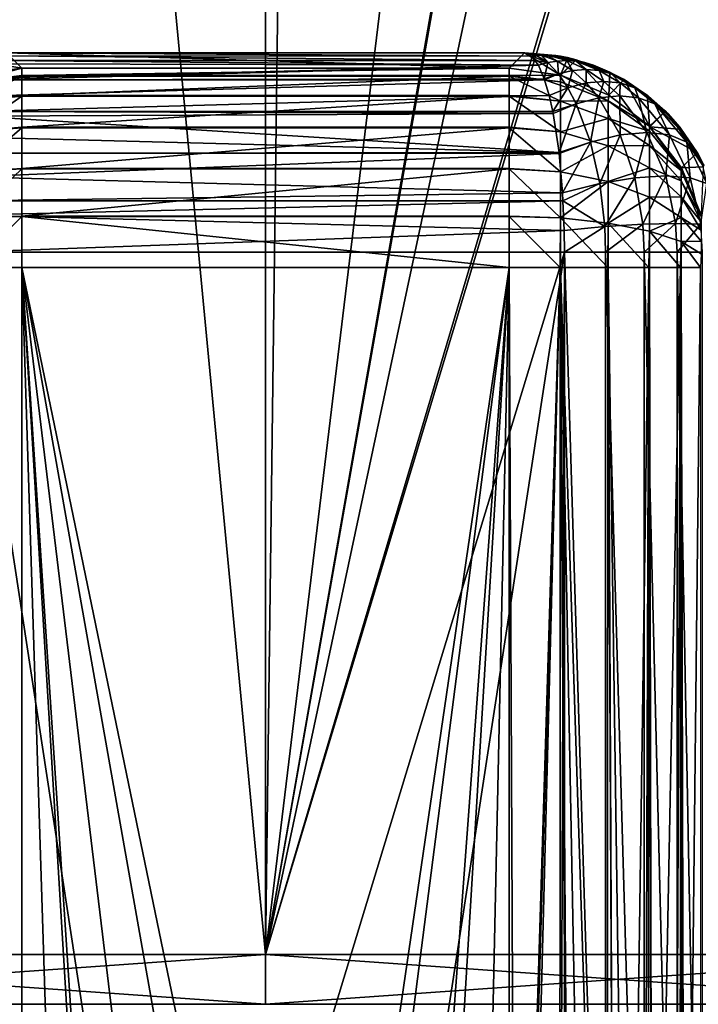
# Model space of a CAD drawing. Extents: x -29 to 234, y -54 to 167.
# Drawn here: x -2 to 4, y 0 to 10 of the extents above; entities that cross this region are included whole.
import ezdxf

# ---------------------------------------------------------------- set-up
doc = ezdxf.new("R2010")
doc.units = 0
doc.header["$MEASUREMENT"] = 0
doc.layers.get('0').update_dxf_attribs({"linetype": 'CONTINUOUS'})

msp = doc.modelspace()

# ---------------------------------------------------------------- linework, layer by layer
for points in [[(0, 30.1522, 29), (-2.8292, 30.1522, 28.8617), (-7.5058, 0.5, 28.0118)], [(-7.5058, 0.5, 28.0118), (0, 0.5, 29), (0, 30.1522, 29)], [(-7.5058, 0.5, -28.0118), (-2.8292, 30.1522, -28.8617), (0, 0.5, -29)], [(0, 0.5, -29), (-2.8292, 30.1522, -28.8617), (0.0008, 30.1522, -28.9812)], [(0, 0.5, -29), (0.3827, 30.1522, -28.9974), (3.5908, 30.1522, -28.7768)], [(0, 30.1522, 29), (0, 0.5, 29), (4.9251, 28.5772, 28.5782)], [(3.5908, 30.1522, -28.7768), (4.9653, 28.6083, -28.5532), (0, 0.5, -29)], [(0, 0.5, -29), (0.0008, 30.1522, -28.9812), (0.3827, 30.1522, -28.9974)], [(0, 0.5, -29), (4.9653, 28.6083, -28.5532), (5.7423, 27.4818, -28.4263)], [(0, 0.5, 29), (4.9475, 28.5433, 28.5749), (4.9251, 28.5772, 28.5782)], [(0, 0.5, 29), (7.4325, 25.5238, 28.0314), (4.9475, 28.5433, 28.5749)], [(0, 0.5, -29), (5.7423, 27.4818, -28.4263), (7.5058, 0.5, -28.0118)], [(0, 0.5, 29), (7.5045, 25.4574, 28.0079), (7.4325, 25.5238, 28.0314)], [(7.5058, 0.5, 28.0118), (7.5045, 25.4574, 28.0079), (0, 0.5, 29)], [(-2.6003, 9.55, -41.5), (-2.4454, 9.3951, -50.3749), (-3.0283, 9.4936, -41.5032)], [(-3.0283, 9.4936, -41.5032), (-2.4454, 9.3951, -50.3749), (-2.9604, 9.3271, -50.3827)], [(2.7031, 9.4747, -40.9843), (-2.6666, 9.5221, -41.1669), (-2.7032, 9.4752, -40.9841)], [(2.672, 9.5173, -41.1398), (-2.6, 9.55, -41.5), (-2.6666, 9.5221, -41.1669)], [(2.672, 9.5173, -41.1398), (-2.6666, 9.5221, -41.1669), (2.7031, 9.4747, -40.9843)], [(2.4454, 9.3951, -50.3749), (-2.4454, 9.3951, -50.3749), (-2.6003, 9.55, -41.5)], [(-2.6003, 9.55, -41.5), (-2.6, 9.55, -41.5), (2.4454, 9.3951, -50.3749)], [(2.4454, 9.3951, -50.3749), (-2.6, 9.55, -41.5), (2.6, 9.55, -41.5)], [(2.6, 9.55, -41.5), (-2.6, 9.55, -41.5), (2.672, 9.5173, -41.1398)], [(2.4454, 9.3951, -50.3749), (2.6, 9.55, -41.5), (2.6003, 9.55, -41.5)], [(2.9604, 9.3271, -50.3827), (2.4454, 9.3951, -50.3749), (2.6003, 9.55, -41.5)], [(2.9602, 9.5173, -41.428), (2.6003, 9.55, -41.5), (2.6, 9.55, -41.5)], [(2.6, 9.55, -41.5), (2.672, 9.5173, -41.1398), (2.7206, 9.5245, -41.187)], [(2.913, 9.5245, -41.3794), (2.9602, 9.5173, -41.428), (2.6, 9.55, -41.5)], [(2.6, 9.55, -41.5), (2.8653, 9.5288, -41.331), (2.913, 9.5245, -41.3794)], [(2.6, 9.55, -41.5), (2.8173, 9.5302, -41.2827), (2.8653, 9.5288, -41.331)], [(2.769, 9.5288, -41.2347), (2.6, 9.55, -41.5), (2.7206, 9.5245, -41.187)], [(2.769, 9.5288, -41.2347), (2.8173, 9.5302, -41.2827), (2.6, 9.55, -41.5)], [(2.6003, 9.55, -41.5), (3.0293, 9.5034, -41.5), (3.0309, 9.4933, -41.5033)], [(2.6003, 9.55, -41.5), (3.0309, 9.4933, -41.5033), (2.9604, 9.3271, -50.3827)], [(2.9602, 9.5173, -41.428), (3.0293, 9.5034, -41.5), (2.6003, 9.55, -41.5)], [(2.7206, 9.5245, -41.187), (2.672, 9.5173, -41.1398), (2.835, 9.4521, -40.8929)], [(2.835, 9.4521, -40.8929), (2.672, 9.5173, -41.1398), (2.7031, 9.4747, -40.9843)], [(2.835, 9.4521, -40.8929), (2.769, 9.5288, -41.2347), (2.7206, 9.5245, -41.187)], [(2.9306, 9.4679, -40.9827), (2.8173, 9.5302, -41.2827), (2.769, 9.5288, -41.2347)], [(2.835, 9.4521, -40.8929), (2.9306, 9.4679, -40.9827), (2.769, 9.5288, -41.2347)], [(2.8653, 9.5288, -41.331), (2.8173, 9.5302, -41.2827), (3.0249, 9.4731, -41.0751)], [(2.9306, 9.4679, -40.9827), (3.0249, 9.4731, -41.0751), (2.8173, 9.5302, -41.2827)], [(2.913, 9.5245, -41.3794), (2.8653, 9.5288, -41.331), (3.1173, 9.4679, -41.1694)], [(2.8653, 9.5288, -41.331), (3.0249, 9.4731, -41.0751), (3.1173, 9.4679, -41.1694)], [(3.2071, 9.4521, -41.265), (3.028, 9.4987, -41.4144), (2.913, 9.5245, -41.3794)], [(2.913, 9.5245, -41.3794), (3.028, 9.4987, -41.4144), (2.9602, 9.5173, -41.428)], [(2.913, 9.5245, -41.3794), (3.1173, 9.4679, -41.1694), (3.2071, 9.4521, -41.265)], [(3.028, 9.4987, -41.4144), (3.0293, 9.5034, -41.5), (2.9602, 9.5173, -41.428)], [(2.9604, 9.3271, -50.3827), (3.0309, 9.4933, -41.5033), (3.1175, 9.4819, -41.5039)], [(3.028, 9.4987, -41.4144), (3.032, 9.5025, -41.5), (3.0293, 9.5034, -41.5)], [(3.4556, 9.3577, -41.5), (3.032, 9.5025, -41.5), (3.028, 9.4987, -41.4144)], [(3.028, 9.4987, -41.4144), (3.2937, 9.4259, -41.3613), (3.4556, 9.3577, -41.5)], [(3.2071, 9.4521, -41.265), (3.2937, 9.4259, -41.3613), (3.028, 9.4987, -41.4144)], [(3.0309, 9.4933, -41.5033), (3.0293, 9.5034, -41.5), (3.032, 9.5025, -41.5)], [(3.0309, 9.4933, -41.5033), (3.032, 9.5025, -41.5), (3.1175, 9.4819, -41.5039)], [(3.1175, 9.4819, -41.5039), (3.032, 9.5025, -41.5), (3.1178, 9.4818, -41.5039)], [(3.1178, 9.4818, -41.5039), (3.032, 9.5025, -41.5), (3.4556, 9.3577, -41.5)], [(-2.9604, 9.2587, -50.8528), (-2.9604, 9.3271, -50.3827), (-2.4454, 9.3951, -50.3749)], [(-2.4454, 9.3951, -50.3749), (-2.4454, 9.3237, -50.8707), (-2.9604, 9.2587, -50.8528)], [(-2.7949, 9.2966, -40.5256), (-2.7998, 9.2802, -40.5012), (2.7387, 9.4259, -40.8063)], [(-2.7998, 9.2802, -40.5012), (2.7974, 9.2896, -40.5131), (2.7387, 9.4259, -40.8063)], [(2.7387, 9.4259, -40.8063), (-2.7314, 9.4391, -40.8431), (-2.7949, 9.2966, -40.5256)], [(2.7387, 9.4259, -40.8063), (-2.7032, 9.4752, -40.9841), (-2.7314, 9.4391, -40.8431)], [(2.7031, 9.4747, -40.9843), (-2.7032, 9.4752, -40.9841), (2.7387, 9.4259, -40.8063)], [(-2.4454, 9.3951, -50.3749), (2.4454, 9.3951, -50.3749), (-2.4454, 9.3237, -50.8707)], [(-2.4454, 9.3237, -50.8707), (2.4454, 9.3951, -50.3749), (2.4454, 9.3237, -50.8707)], [(2.9604, 9.3271, -50.3827), (2.4454, 9.3237, -50.8707), (2.4454, 9.3951, -50.3749)], [(2.835, 9.4521, -40.8929), (2.7031, 9.4747, -40.9843), (2.7387, 9.4259, -40.8063)], [(2.7974, 9.2896, -40.5131), (2.835, 9.4521, -40.8929), (2.7387, 9.4259, -40.8063)], [(2.7974, 9.2896, -40.5131), (2.9405, 9.3412, -40.627), (2.835, 9.4521, -40.8929)], [(2.9405, 9.3412, -40.627), (2.9306, 9.4679, -40.9827), (2.835, 9.4521, -40.8929)], [(3.0815, 9.3724, -40.7503), (3.0249, 9.4731, -41.0751), (2.9306, 9.4679, -40.9827)], [(2.9405, 9.3412, -40.627), (3.0815, 9.3724, -40.7503), (2.9306, 9.4679, -40.9827)], [(2.9604, 9.3271, -50.3827), (3.1175, 9.4819, -41.5039), (2.9629, 9.3268, -50.3827)], [(2.9629, 9.3268, -50.3827), (3.1175, 9.4819, -41.5039), (3.1178, 9.4818, -41.5039)], [(2.9629, 9.3268, -50.3827), (3.1178, 9.4818, -41.5039), (3.4451, 9.127, -50.3877)], [(3.1173, 9.4679, -41.1694), (3.0249, 9.4731, -41.0751), (3.2186, 9.3829, -40.8814)], [(3.0815, 9.3724, -40.7503), (3.2186, 9.3829, -40.8814), (3.0249, 9.4731, -41.0751)], [(3.2071, 9.4521, -41.265), (3.1173, 9.4679, -41.1694), (3.3497, 9.3724, -41.0185)], [(3.1173, 9.4679, -41.1694), (3.2186, 9.3829, -40.8814), (3.3497, 9.3724, -41.0185)], [(3.1178, 9.4818, -41.5039), (3.4556, 9.3577, -41.5), (3.4551, 9.3421, -41.5056)], [(3.4451, 9.127, -50.3877), (3.1178, 9.4818, -41.5039), (3.4551, 9.3421, -41.5056)], [(3.473, 9.3412, -41.1595), (3.4529, 9.3518, -41.3294), (3.2071, 9.4521, -41.265)], [(3.4529, 9.3518, -41.3294), (3.2937, 9.4259, -41.3613), (3.2071, 9.4521, -41.265)], [(3.2071, 9.4521, -41.265), (3.3497, 9.3724, -41.0185), (3.473, 9.3412, -41.1595)], [(3.4556, 9.3577, -41.5), (3.2937, 9.4259, -41.3613), (3.4529, 9.3518, -41.3294)], [(-2.9604, 9.2587, -50.8528), (-2.4454, 9.3237, -50.8707), (-2.4454, 9.3177, -50.8849)], [(-2.9604, 9.2587, -50.8528), (-2.4454, 9.3177, -50.8849), (-2.9604, 9.0638, -51.3153)], [(-2.4454, 9.122, -51.3494), (-2.9604, 9.0638, -51.3153), (-2.4454, 9.3177, -50.8849)], [(-2.4454, 9.3237, -50.8707), (2.4454, 9.3237, -50.8707), (-2.4454, 9.3177, -50.8849)], [(-2.4454, 9.3177, -50.8849), (2.4454, 9.3237, -50.8707), (2.4454, 9.3177, -50.8849)], [(-2.4454, 9.3177, -50.8849), (2.4454, 9.3177, -50.8849), (-2.4454, 9.122, -51.3494)], [(-2.4454, 9.122, -51.3494), (2.4454, 9.3177, -50.8849), (2.4454, 9.122, -51.3494)], [(2.9604, 9.3271, -50.3827), (2.9604, 9.2587, -50.8528), (2.4454, 9.3237, -50.8707)], [(2.9604, 9.2587, -50.8528), (2.4454, 9.3177, -50.8849), (2.4454, 9.3237, -50.8707)], [(2.9604, 9.0638, -51.3153), (2.4454, 9.122, -51.3494), (2.4454, 9.3177, -50.8849)], [(2.9604, 9.2587, -50.8528), (2.9604, 9.0638, -51.3153), (2.4454, 9.3177, -50.8849)], [(2.7999, 9.2812, -40.5006), (2.9405, 9.3412, -40.627), (2.7974, 9.2896, -40.5131)], [(2.7999, 9.2812, -40.5006), (3.0355, 9.2008, -40.3933), (2.9405, 9.3412, -40.627)], [(3.0355, 9.2008, -40.3933), (3.0815, 9.3724, -40.7503), (2.9405, 9.3412, -40.627)], [(2.9629, 9.3268, -50.3827), (2.9604, 9.2587, -50.8528), (2.9604, 9.3271, -50.3827)], [(2.9629, 9.3268, -50.3827), (3.4407, 9.068, -50.8003), (2.9604, 9.2587, -50.8528)], [(3.4451, 9.127, -50.3877), (3.4407, 9.068, -50.8003), (2.9629, 9.3268, -50.3827)], [(3.0355, 9.2008, -40.3933), (3.2199, 9.2479, -40.5407), (3.0815, 9.3724, -40.7503)], [(3.2199, 9.2479, -40.5407), (3.2186, 9.3829, -40.8814), (3.0815, 9.3724, -40.7503)], [(3.3497, 9.3724, -41.0185), (3.2186, 9.3829, -40.8814), (3.3958, 9.2638, -40.7042)], [(3.2199, 9.2479, -40.5407), (3.3958, 9.2638, -40.7042), (3.2186, 9.3829, -40.8814)], [(3.473, 9.3412, -41.1595), (3.3497, 9.3724, -41.0185), (3.5593, 9.2479, -40.8801)], [(3.3497, 9.3724, -41.0185), (3.3958, 9.2638, -40.7042), (3.5593, 9.2479, -40.8801)], [(3.4451, 9.127, -50.3877), (3.4551, 9.3421, -41.5056), (3.5998, 9.2821, -41.5064)], [(3.4556, 9.3577, -41.5), (3.4529, 9.3518, -41.3294), (3.4603, 9.3548, -41.5)], [(3.4603, 9.3548, -41.5), (3.4529, 9.3518, -41.3294), (3.5869, 9.2896, -41.3026)], [(3.473, 9.3412, -41.1595), (3.5869, 9.2896, -41.3026), (3.4529, 9.3518, -41.3294)], [(3.4551, 9.3421, -41.5056), (3.4556, 9.3577, -41.5), (3.4603, 9.3548, -41.5)], [(3.4551, 9.3421, -41.5056), (3.4603, 9.3548, -41.5), (3.5998, 9.2821, -41.5064)], [(3.5998, 9.2821, -41.5064), (3.4603, 9.3548, -41.5), (3.6001, 9.282, -41.5064)], [(3.6001, 9.282, -41.5064), (3.4603, 9.3548, -41.5), (3.8385, 9.1204, -41.5)], [(3.4603, 9.3548, -41.5), (3.5869, 9.2896, -41.3026), (3.8385, 9.1204, -41.5)], [(3.7067, 9.2008, -41.0645), (3.5869, 9.2896, -41.3026), (3.473, 9.3412, -41.1595)], [(3.473, 9.3412, -41.1595), (3.5593, 9.2479, -40.8801), (3.7067, 9.2008, -41.0645)], [(-2.8488, 9.1161, -40.2561), (2.8469, 9.1234, -40.2654), (2.7999, 9.2812, -40.5006)], [(-2.8488, 9.1161, -40.2561), (2.7999, 9.2812, -40.5006), (-2.7998, 9.2802, -40.5012)], [(-2.7998, 9.2802, -40.5012), (2.7999, 9.2812, -40.5006), (2.7974, 9.2896, -40.5131)], [(2.8469, 9.1234, -40.2654), (3.0355, 9.2008, -40.3933), (2.7999, 9.2812, -40.5006)], [(2.8826, 8.9627, -40.0871), (3.0355, 9.2008, -40.3933), (2.8469, 9.1234, -40.2654)], [(2.8826, 8.9627, -40.0871), (3.1199, 9.0388, -40.1925), (3.0355, 9.2008, -40.3933)], [(3.4407, 9.068, -50.8003), (2.9604, 9.0638, -51.3153), (2.9604, 9.2587, -50.8528)], [(3.1199, 9.0388, -40.1925), (3.2199, 9.2479, -40.5407), (3.0355, 9.2008, -40.3933)], [(3.1199, 9.0388, -40.1925), (3.3448, 9.0992, -40.3551), (3.2199, 9.2479, -40.5407)], [(3.3448, 9.0992, -40.3551), (3.3958, 9.2638, -40.7042), (3.2199, 9.2479, -40.5407)], [(3.3448, 9.0992, -40.3551), (3.5554, 9.1195, -40.5446), (3.3958, 9.2638, -40.7042)], [(3.5593, 9.2479, -40.8801), (3.3958, 9.2638, -40.7042), (3.5554, 9.1195, -40.5446)], [(3.5998, 9.2821, -41.5064), (3.6001, 9.282, -41.5064), (3.4451, 9.127, -50.3877)], [(3.4451, 9.127, -50.3877), (3.6001, 9.282, -41.5064), (3.8533, 8.8137, -50.3893)], [(3.5593, 9.2479, -40.8801), (3.5554, 9.1195, -40.5446), (3.7449, 9.0992, -40.7552)], [(3.7067, 9.2008, -41.0645), (3.5593, 9.2479, -40.8801), (3.7449, 9.0992, -40.7552)], [(3.8385, 9.1204, -41.5), (3.5869, 9.2896, -41.3026), (3.8346, 9.1234, -41.2531)], [(3.7067, 9.2008, -41.0645), (3.8346, 9.1234, -41.2531), (3.5869, 9.2896, -41.3026)], [(3.6001, 9.282, -41.5064), (3.8385, 9.1204, -41.5), (3.8347, 9.102, -41.5069)], [(3.6001, 9.282, -41.5064), (3.8347, 9.102, -41.5069), (3.8533, 8.8137, -50.3893)], [(3.9075, 9.0388, -40.9801), (3.8383, 9.1201, -41.2523), (3.7067, 9.2008, -41.0645)], [(3.8383, 9.1201, -41.2523), (3.8346, 9.1234, -41.2531), (3.7067, 9.2008, -41.0645)], [(3.7067, 9.2008, -41.0645), (3.7449, 9.0992, -40.7552), (3.9075, 9.0388, -40.9801)], [(-2.4454, 9.1144, -51.3591), (-2.9604, 9.0638, -51.3153), (-2.4454, 9.122, -51.3494)], [(-2.4454, 8.8038, -51.76), (-2.9604, 8.7563, -51.7121), (-2.4454, 9.1144, -51.3591)], [(-2.4454, 9.1144, -51.3591), (-2.9604, 8.7563, -51.7121), (-2.9604, 9.0638, -51.3153)], [(-2.8823, 8.9613, -40.0885), (2.8826, 8.9627, -40.0871), (2.8469, 9.1234, -40.2654)], [(-2.8823, 8.9613, -40.0885), (2.8469, 9.1234, -40.2654), (-2.8488, 9.1161, -40.2561)], [(-2.4454, 9.122, -51.3494), (2.4454, 9.122, -51.3494), (-2.4454, 9.1144, -51.3591)], [(-2.4454, 9.1144, -51.3591), (2.4454, 9.122, -51.3494), (2.4454, 9.1144, -51.3591)], [(-2.4454, 9.1144, -51.3591), (2.4454, 9.1144, -51.3591), (-2.4454, 8.8038, -51.76)], [(-2.4454, 8.8038, -51.76), (2.4454, 9.1144, -51.3591), (2.4454, 8.8038, -51.76)], [(2.9604, 9.0638, -51.3153), (2.4454, 9.1144, -51.3591), (2.4454, 9.122, -51.3494)], [(2.9604, 8.7563, -51.7121), (2.4454, 8.8038, -51.76), (2.4454, 9.1144, -51.3591)], [(2.9604, 9.0638, -51.3153), (2.9604, 8.7563, -51.7121), (2.4454, 9.1144, -51.3591)], [(3.2615, 8.6548, -39.8721), (3.3448, 9.0992, -40.3551), (3.1199, 9.0388, -40.1925)], [(3.2615, 8.6548, -39.8721), (3.5602, 8.7265, -40.0447), (3.3448, 9.0992, -40.3551)], [(3.5602, 8.7265, -40.0447), (3.5554, 9.1195, -40.5446), (3.3448, 9.0992, -40.3551)], [(3.8533, 8.8137, -50.3893), (3.4407, 9.068, -50.8003), (3.4451, 9.127, -50.3877)], [(3.7449, 9.0992, -40.7552), (3.5554, 9.1195, -40.5446), (3.8291, 8.7508, -40.2709)], [(3.5602, 8.7265, -40.0447), (3.8291, 8.7508, -40.2709), (3.5554, 9.1195, -40.5446)], [(3.9075, 9.0388, -40.9801), (3.7449, 9.0992, -40.7552), (4.0553, 8.7265, -40.5398)], [(3.7449, 9.0992, -40.7552), (3.8291, 8.7508, -40.2709), (4.0553, 8.7265, -40.5398)], [(3.8385, 9.1204, -41.5), (3.8346, 9.1234, -41.2531), (3.8383, 9.1201, -41.2523)], [(3.8347, 9.102, -41.5069), (3.8385, 9.1204, -41.5), (3.8443, 9.1147, -41.5)], [(3.8347, 9.102, -41.5069), (3.8443, 9.1147, -41.5), (4.0141, 8.9644, -41.5072)], [(3.8533, 8.8137, -50.3893), (3.8347, 9.102, -41.5069), (4.0141, 8.9644, -41.5072)], [(3.8383, 9.1201, -41.2523), (3.8443, 9.1147, -41.5), (3.8385, 9.1204, -41.5)], [(4.0378, 8.9402, -41.2124), (3.8443, 9.1147, -41.5), (3.8383, 9.1201, -41.2523)], [(3.9075, 9.0388, -40.9801), (4.0378, 8.9402, -41.2124), (3.8383, 9.1201, -41.2523)], [(4.0141, 8.9644, -41.5072), (3.8443, 9.1147, -41.5), (4.0142, 8.9642, -41.5072)], [(4.0142, 8.9642, -41.5072), (3.8443, 9.1147, -41.5), (4.1586, 8.8033, -41.5)], [(4.0378, 8.9402, -41.2124), (4.1586, 8.8033, -41.5), (3.8443, 9.1147, -41.5)], [(2.8876, 8.9402, -40.0622), (3.1199, 9.0388, -40.1925), (2.8826, 8.9627, -40.0871)], [(2.9462, 8.5491, -39.7692), (3.1199, 9.0388, -40.1925), (2.8876, 8.9402, -40.0622)], [(2.9462, 8.5491, -39.7692), (3.2615, 8.6548, -39.8721), (3.1199, 9.0388, -40.1925)], [(3.4407, 9.068, -50.8003), (3.4407, 8.893, -51.2155), (2.9604, 9.0638, -51.3153)], [(3.4407, 8.893, -51.2155), (2.9604, 8.7563, -51.7121), (2.9604, 9.0638, -51.3153)], [(3.8533, 8.8137, -50.3893), (3.8538, 8.7644, -50.7168), (3.4407, 9.068, -50.8003)], [(3.8538, 8.7644, -50.7168), (3.4407, 8.893, -51.2155), (3.4407, 9.068, -50.8003)], [(4.2279, 8.6548, -40.8385), (4.1469, 8.7945, -41.1906), (3.9075, 9.0388, -40.9801)], [(4.1469, 8.7945, -41.1906), (4.0378, 8.9402, -41.2124), (3.9075, 9.0388, -40.9801)], [(3.9075, 9.0388, -40.9801), (4.0553, 8.7265, -40.5398), (4.2279, 8.6548, -40.8385)], [(-2.8925, 8.9144, -40.0377), (-2.9266, 8.7047, -39.867), (2.9462, 8.5491, -39.7692)], [(-2.8925, 8.9144, -40.0377), (2.8876, 8.9402, -40.0622), (-2.8823, 8.9613, -40.0885)], [(-2.8925, 8.9144, -40.0377), (2.9462, 8.5491, -39.7692), (2.8876, 8.9402, -40.0622)], [(2.8876, 8.9402, -40.0622), (2.8826, 8.9627, -40.0871), (-2.8823, 8.9613, -40.0885)], [(3.8533, 8.8137, -50.3893), (4.0141, 8.9644, -41.5072), (3.8592, 8.8092, -50.3894)], [(3.8592, 8.8092, -50.3894), (4.0141, 8.9644, -41.5072), (4.0142, 8.9642, -41.5072)], [(3.8592, 8.8092, -50.3894), (4.0142, 8.9642, -41.5072), (4.152, 8.7847, -41.5069)], [(4.0142, 8.9642, -41.5072), (4.1586, 8.8033, -41.5), (4.152, 8.7847, -41.5069)], [(4.1469, 8.7945, -41.1906), (4.1586, 8.8033, -41.5), (4.0378, 8.9402, -41.2124)], [(-2.4454, 8.8038, -51.76), (-2.4454, 8.7965, -51.7656), (-2.9604, 8.7563, -51.7121)], [(-2.4454, 8.7965, -51.7656), (-2.4454, 8.3907, -52.0748), (-2.9604, 8.3571, -52.0163)], [(-2.9604, 8.7563, -51.7121), (-2.4454, 8.7965, -51.7656), (-2.9604, 8.3571, -52.0163)], [(-2.4454, 8.8038, -51.76), (2.4454, 8.8038, -51.76), (-2.4454, 8.7965, -51.7656)], [(-2.4454, 8.7965, -51.7656), (2.4454, 8.8038, -51.76), (2.4454, 8.7965, -51.7656)], [(-2.4454, 8.7965, -51.7656), (2.4454, 8.7965, -51.7656), (-2.4454, 8.3907, -52.0748)], [(-2.4454, 8.3907, -52.0748), (2.4454, 8.7965, -51.7656), (2.4454, 8.3907, -52.0748)], [(2.9604, 8.7563, -51.7121), (2.4454, 8.7965, -51.7656), (2.4454, 8.8038, -51.76)], [(2.9604, 8.3571, -52.0163), (2.4454, 8.3907, -52.0748), (2.4454, 8.7965, -51.7656)], [(2.9604, 8.7563, -51.7121), (2.9604, 8.3571, -52.0163), (2.4454, 8.7965, -51.7656)], [(3.4407, 8.893, -51.2155), (3.4407, 8.6171, -51.5716), (2.9604, 8.7563, -51.7121)], [(3.8538, 8.7644, -50.7168), (3.8538, 8.6212, -51.0566), (3.4407, 8.893, -51.2155)], [(3.8538, 8.6212, -51.0566), (3.4407, 8.6171, -51.5716), (3.4407, 8.893, -51.2155)], [(3.8592, 8.8092, -50.3894), (3.8538, 8.7644, -50.7168), (3.8533, 8.8137, -50.3893)], [(3.8592, 8.8092, -50.3894), (4.172, 8.3686, -50.6078), (3.8538, 8.7644, -50.7168)], [(4.3319, 8.5502, -41.5064), (4.177, 8.3951, -50.3877), (3.8592, 8.8092, -50.3894)], [(4.3319, 8.5502, -41.5064), (3.8592, 8.8092, -50.3894), (4.152, 8.7847, -41.5069)], [(4.177, 8.3951, -50.3877), (4.172, 8.3686, -50.6078), (3.8592, 8.8092, -50.3894)], [(4.1469, 8.7945, -41.1906), (4.1643, 8.7943, -41.5), (4.1586, 8.8033, -41.5)], [(4.152, 8.7847, -41.5069), (4.1586, 8.8033, -41.5), (4.1643, 8.7943, -41.5)], [(2.9462, 8.5491, -39.7692), (-2.9266, 8.7047, -39.867), (-2.9442, 8.544, -39.7789)], [(3.4407, 8.6171, -51.5716), (2.9604, 8.3571, -52.0163), (2.9604, 8.7563, -51.7121)], [(3.3567, 8.2382, -39.6705), (3.5602, 8.7265, -40.0447), (3.2615, 8.6548, -39.8721)], [(3.3567, 8.2382, -39.6705), (3.7088, 8.2958, -39.838), (3.5602, 8.7265, -40.0447)], [(3.7088, 8.2958, -39.838), (3.8291, 8.7508, -40.2709), (3.5602, 8.7265, -40.0447)], [(3.7088, 8.2958, -39.838), (4.0168, 8.3154, -40.0832), (3.8291, 8.7508, -40.2709)], [(4.0553, 8.7265, -40.5398), (3.8291, 8.7508, -40.2709), (4.0168, 8.3154, -40.0832)], [(4.172, 8.3686, -50.6078), (3.8538, 8.6212, -51.0566), (3.8538, 8.7644, -50.7168)], [(4.0553, 8.7265, -40.5398), (4.0168, 8.3154, -40.0832), (4.262, 8.2958, -40.3912)], [(4.2279, 8.6548, -40.8385), (4.0553, 8.7265, -40.5398), (4.262, 8.2958, -40.3912)], [(4.3383, 8.539, -41.1523), (4.1643, 8.7943, -41.5), (4.1469, 8.7945, -41.1906)], [(4.2279, 8.6548, -40.8385), (4.3383, 8.539, -41.1523), (4.1469, 8.7945, -41.1906)], [(4.152, 8.7847, -41.5069), (4.1643, 8.7943, -41.5), (4.3319, 8.5502, -41.5064)], [(4.3319, 8.5502, -41.5064), (4.1643, 8.7943, -41.5), (4.3996, 8.4226, -41.5)], [(4.3383, 8.539, -41.1523), (4.3996, 8.4226, -41.5), (4.1643, 8.7943, -41.5)], [(2.9477, 8.539, -39.7617), (3.2615, 8.6548, -39.8721), (2.9462, 8.5491, -39.7692)], [(2.9818, 8.146, -39.5909), (3.2615, 8.6548, -39.8721), (2.9477, 8.539, -39.7617)], [(3.4407, 8.6171, -51.5716), (3.4407, 8.2587, -51.8447), (2.9604, 8.3571, -52.0163)], [(2.9818, 8.146, -39.5909), (3.3567, 8.2382, -39.6705), (3.2615, 8.6548, -39.8721)], [(3.8538, 8.6212, -51.0566), (3.8538, 8.3954, -51.3481), (3.4407, 8.6171, -51.5716)], [(3.8538, 8.3954, -51.3481), (3.4407, 8.2587, -51.8447), (3.4407, 8.6171, -51.5716)], [(4.172, 8.3686, -50.6078), (4.172, 8.2668, -50.8494), (3.8538, 8.6212, -51.0566)], [(4.172, 8.2668, -50.8494), (3.8538, 8.3954, -51.3481), (3.8538, 8.6212, -51.0566)], [(4.4295, 8.2382, -40.7433), (4.3906, 8.4187, -41.1419), (4.2279, 8.6548, -40.8385)], [(4.3906, 8.4187, -41.1419), (4.3383, 8.539, -41.1523), (4.2279, 8.6548, -40.8385)], [(4.2279, 8.6548, -40.8385), (4.262, 8.2958, -40.3912), (4.4295, 8.2382, -40.7433)], [(2.9477, 8.539, -39.7617), (-2.9442, 8.544, -39.7789), (-2.9703, 8.3059, -39.6484)], [(2.9477, 8.539, -39.7617), (-2.9703, 8.3059, -39.6484), (2.9818, 8.146, -39.5909)], [(2.9462, 8.5491, -39.7692), (-2.9442, 8.544, -39.7789), (2.9477, 8.539, -39.7617)], [(4.332, 8.5501, -41.5064), (4.177, 8.3951, -50.3877), (4.3319, 8.5502, -41.5064)], [(4.3921, 8.4051, -41.5056), (4.177, 8.3951, -50.3877), (4.332, 8.5501, -41.5064)], [(4.3319, 8.5502, -41.5064), (4.3996, 8.4226, -41.5), (4.332, 8.5501, -41.5064)], [(4.332, 8.5501, -41.5064), (4.3996, 8.4226, -41.5), (4.3921, 8.4051, -41.5056)], [(4.3906, 8.4187, -41.1419), (4.3996, 8.4226, -41.5), (4.3383, 8.539, -41.1523)], [(4.3921, 8.4051, -41.5056), (4.3723, 7.9238, -50.3829), (4.177, 8.3951, -50.3877)], [(2.9818, 8.146, -39.5909), (-2.9703, 8.3059, -39.6484), (-2.9846, 8.065, -39.5771)], [(-2.9604, 8.3571, -52.0163), (-2.4454, 8.3907, -52.0748), (-2.4454, 8.385, -52.0771)], [(-2.9604, 8.3571, -52.0163), (-2.4454, 8.385, -52.0771), (-2.9604, 7.893, -52.2074)], [(-2.9604, 7.893, -52.2074), (-2.4454, 8.385, -52.0771), (-2.4454, 7.9104, -52.2726)], [(-2.4454, 8.3907, -52.0748), (2.4454, 8.3907, -52.0748), (-2.4454, 8.385, -52.0771)], [(-2.4454, 8.385, -52.0771), (2.4454, 8.3907, -52.0748), (2.4454, 8.385, -52.0771)], [(-2.4454, 8.385, -52.0771), (2.4454, 8.385, -52.0771), (-2.4454, 7.9104, -52.2726)], [(-2.4454, 7.9104, -52.2726), (2.4454, 8.385, -52.0771), (2.4454, 7.9104, -52.2726)], [(2.9604, 8.3571, -52.0163), (2.4454, 8.385, -52.0771), (2.4454, 8.3907, -52.0748)], [(2.9604, 7.893, -52.2074), (2.4454, 7.9104, -52.2726), (2.4454, 8.385, -52.0771)], [(2.9604, 8.3571, -52.0163), (2.9604, 7.893, -52.2074), (2.4454, 8.385, -52.0771)], [(3.4407, 8.2587, -51.8447), (2.9604, 7.893, -52.2074), (2.9604, 8.3571, -52.0163)], [(3.8538, 8.3954, -51.3481), (3.8538, 8.102, -51.5716), (3.4407, 8.2587, -51.8447)], [(3.7874, 7.8308, -39.7313), (4.0168, 8.3154, -40.0832), (3.7088, 8.2958, -39.838)], [(3.7874, 7.8308, -39.7313), (4.1156, 7.839, -39.9844), (4.0168, 8.3154, -40.0832)], [(4.172, 8.2668, -50.8494), (4.172, 8.1062, -51.0566), (3.8538, 8.3954, -51.3481)], [(4.172, 8.1062, -51.0566), (3.8538, 8.102, -51.5716), (3.8538, 8.3954, -51.3481)], [(4.262, 8.2958, -40.3912), (4.0168, 8.3154, -40.0832), (4.1156, 7.839, -39.9844)], [(4.3723, 7.9238, -50.3829), (4.172, 8.3686, -50.6078), (4.177, 8.3951, -50.3877)], [(4.3723, 7.9238, -50.3829), (4.3737, 7.9071, -50.4808), (4.172, 8.3686, -50.6078)], [(4.3737, 7.9071, -50.4808), (4.172, 8.2668, -50.8494), (4.172, 8.3686, -50.6078)], [(3.4407, 8.2587, -51.8447), (3.4407, 7.8421, -52.0163), (2.9604, 7.893, -52.2074)], [(2.9852, 8.0664, -39.5742), (3.3567, 8.2382, -39.6705), (2.9818, 8.146, -39.5909)], [(2.9852, 8.0664, -39.5742), (3.4062, 7.8066, -39.5702), (3.3567, 8.2382, -39.6705)], [(3.4062, 7.8066, -39.5702), (3.7088, 8.2958, -39.838), (3.3567, 8.2382, -39.6705)], [(3.4062, 7.8066, -39.5702), (3.7874, 7.8308, -39.7313), (3.7088, 8.2958, -39.838)], [(3.8538, 8.102, -51.5716), (3.4407, 7.8421, -52.0163), (3.4407, 8.2587, -51.8447)], [(4.262, 8.2958, -40.3912), (4.1156, 7.839, -39.9844), (4.3687, 7.8308, -40.3126)], [(4.3737, 7.9071, -50.4808), (4.3737, 7.8536, -50.6078), (4.172, 8.2668, -50.8494)], [(4.3737, 7.8536, -50.6078), (4.172, 8.1062, -51.0566), (4.172, 8.2668, -50.8494)], [(4.4295, 8.2382, -40.7433), (4.262, 8.2958, -40.3912), (4.3687, 7.8308, -40.3126)], [(2.9818, 8.146, -39.5909), (-2.9846, 8.065, -39.5771), (2.9852, 8.0664, -39.5742)], [(4.172, 8.1062, -51.0566), (4.172, 7.8977, -51.2155), (3.8538, 8.102, -51.5716)], [(4.3737, 7.8536, -50.6078), (4.3737, 7.7691, -50.7168), (4.172, 8.1062, -51.0566)], [(4.3737, 7.7691, -50.7168), (4.172, 7.8977, -51.2155), (4.172, 8.1062, -51.0566)], [(2.9852, 8.0664, -39.5742), (-2.9846, 8.065, -39.5771), (-2.993, 7.9223, -39.535)], [(2.9852, 8.0664, -39.5742), (-2.993, 7.9223, -39.535), (2.9976, 7.7682, -39.5119)], [(2.9976, 7.7682, -39.5119), (3.4062, 7.8066, -39.5702), (2.9852, 8.0664, -39.5742)], [(3.8538, 8.102, -51.5716), (3.8538, 7.761, -51.7121), (3.4407, 7.8421, -52.0163)], [(4.172, 7.8977, -51.2155), (3.8538, 7.761, -51.7121), (3.8538, 8.102, -51.5716)], [(2.9976, 7.7682, -39.5119), (-2.993, 7.9223, -39.535), (-3, 7.55, -39.5)], [(-2.9604, 7.893, -52.2074), (-2.4454, 7.9104, -52.2726), (-2.4454, 7.9074, -52.273)], [(-2.4454, 7.9074, -52.273), (-2.9574, 7.3954, -52.273), (-2.9604, 7.893, -52.2074)], [(-2.4454, 7.9074, -52.273), (-2.4454, 7.3954, -52.34), (-2.9574, 7.3954, -52.273)], [(-2.4454, 7.9104, -52.2726), (2.4454, 7.9104, -52.2726), (-2.4454, 7.9074, -52.273)], [(-2.4454, 7.9074, -52.273), (2.4454, 7.9104, -52.2726), (2.4454, 7.9074, -52.273)], [(2.4454, 7.3954, -52.34), (-2.4454, 7.3954, -52.34), (-2.4454, 7.9074, -52.273)], [(-2.4454, 7.9074, -52.273), (2.4454, 7.9074, -52.273), (2.4454, 7.3954, -52.34)], [(2.4454, 7.9074, -52.273), (2.4454, 7.9104, -52.2726), (2.9604, 7.893, -52.2074)], [(2.4454, 7.3954, -52.34), (2.4454, 7.9074, -52.273), (2.9574, 7.3954, -52.273)], [(2.9574, 7.3954, -52.273), (2.4454, 7.9074, -52.273), (2.9604, 7.893, -52.2074)], [(2.9574, 7.3954, -52.273), (2.9604, 7.893, -52.2074), (2.9604, 7.3954, -52.2726)], [(3.4407, 7.8421, -52.0163), (3.435, 7.3954, -52.0771), (2.9604, 7.893, -52.2074)], [(2.9604, 7.3954, -52.2726), (2.9604, 7.893, -52.2074), (3.435, 7.3954, -52.0771)], [(3.4141, 7.55, -39.5545), (3.7874, 7.8308, -39.7313), (3.4062, 7.8066, -39.5702)], [(3.4141, 7.55, -39.5545), (3.8, 7.55, -39.7144), (3.7874, 7.8308, -39.7313)], [(3.4407, 7.8421, -52.0163), (3.4407, 7.3954, -52.0748), (3.435, 7.3954, -52.0771)], [(3.8538, 7.761, -51.7121), (3.8465, 7.3954, -51.7656), (3.4407, 7.8421, -52.0163)], [(3.8465, 7.3954, -51.7656), (3.4407, 7.3954, -52.0748), (3.4407, 7.8421, -52.0163)], [(3.8, 7.55, -39.7144), (4.1156, 7.839, -39.9844), (3.7874, 7.8308, -39.7313)], [(3.8, 7.55, -39.7144), (4.1314, 7.55, -39.9686), (4.1156, 7.839, -39.9844)], [(4.172, 7.8977, -51.2155), (4.172, 7.6553, -51.3153), (3.8538, 7.761, -51.7121)], [(4.3687, 7.8308, -40.3126), (4.1156, 7.839, -39.9844), (4.1314, 7.55, -39.9686)], [(4.3687, 7.8308, -40.3126), (4.1314, 7.55, -39.9686), (4.3856, 7.55, -40.3)], [(4.3737, 7.7691, -50.7168), (4.3737, 7.6595, -50.8003), (4.172, 7.8977, -51.2155)], [(4.3737, 7.6595, -50.8003), (4.172, 7.6553, -51.3153), (4.172, 7.8977, -51.2155)], [(2.9976, 7.7682, -39.5119), (-3, 7.55, -39.5), (3, 7.55, -39.5)], [(2.9976, 7.7682, -39.5119), (3, 7.55, -39.5), (3.4062, 7.8066, -39.5702)], [(3.4062, 7.8066, -39.5702), (3, 7.55, -39.5), (3.4141, 7.55, -39.5545)], [(3.8538, 7.761, -51.7121), (3.8538, 7.3954, -51.76), (3.8465, 7.3954, -51.7656)], [(4.172, 7.6553, -51.3153), (4.1644, 7.3954, -51.3591), (3.8538, 7.761, -51.7121)], [(4.1644, 7.3954, -51.3591), (3.8538, 7.3954, -51.76), (3.8538, 7.761, -51.7121)], [(4.172, 7.6553, -51.3153), (4.172, 7.3954, -51.3494), (4.1644, 7.3954, -51.3591)], [(4.3737, 7.6595, -50.8003), (4.3737, 7.5321, -50.8528), (4.172, 7.6553, -51.3153)], [(4.3737, 7.5321, -50.8528), (4.3677, 7.3954, -50.8849), (4.172, 7.6553, -51.3153)], [(4.3677, 7.3954, -50.8849), (4.172, 7.3954, -51.3494), (4.172, 7.6553, -51.3153)], [(-3, 7.55, -39.5), (-2.9518, -5.8547, -39.5), (-0.9901, -5.584, -39.5)], [(-3, 7.55, -39.5), (-0.9901, -5.584, -39.5), (3, 7.55, -39.5)], [(3, 7.55, -39.5), (-0.9901, -5.584, -39.5), (0.9901, -5.584, -39.5)], [(3, 7.55, -39.5), (0.9901, -5.584, -39.5), (2.9518, -5.8547, -39.5)], [(2.9518, -5.8547, -39.5), (3, -5.8648, -39.5), (3, 7.55, -39.5)], [(3.4141, -5.8648, -39.5545), (3.4141, 7.55, -39.5545), (3, 7.55, -39.5)], [(3.4141, -5.8648, -39.5545), (3, 7.55, -39.5), (3, -5.8648, -39.5)], [(3.8, -5.8648, -39.7144), (3.8, 7.55, -39.7144), (3.4141, 7.55, -39.5545)], [(3.8, -5.8648, -39.7144), (3.4141, 7.55, -39.5545), (3.4141, -5.8648, -39.5545)], [(4.1314, -5.8648, -39.9686), (4.1314, 7.55, -39.9686), (3.8, 7.55, -39.7144)], [(4.1314, -5.8648, -39.9686), (3.8, 7.55, -39.7144), (3.8, -5.8648, -39.7144)], [(4.3856, -5.8648, -40.3), (4.3856, 7.55, -40.3), (4.1314, 7.55, -39.9686)], [(4.3856, -5.8648, -40.3), (4.1314, 7.55, -39.9686), (4.1314, -5.8648, -39.9686)], [(-2.4454, 7.3954, -52.34), (-2.4454, -7.0373, -52.34), (-2.9574, 7.3954, -52.273)], [(-2.9574, 7.3954, -52.273), (-2.4454, -7.0373, -52.34), (-2.4889, -7.0559, -52.3395)], [(-2.4454, 7.3954, -52.34), (-0.7672, -6.4857, -52.34), (-1.5197, -6.659, -52.34)], [(-1.5197, -6.659, -52.34), (-1.5912, -6.6846, -52.34), (-2.4454, 7.3954, -52.34)], [(-2.4454, 7.3954, -52.34), (-1.5912, -6.6846, -52.34), (-1.994, -6.8292, -52.34)], [(-2.4454, 7.3954, -52.34), (-1.994, -6.8292, -52.34), (-2.4454, -7.0373, -52.34)], [(2.4454, 7.3954, -52.34), (0.4134, -6.444, -52.34), (-2.4454, 7.3954, -52.34)], [(-2.4454, 7.3954, -52.34), (0.4134, -6.444, -52.34), (0, -6.427, -52.34)], [(-2.4454, 7.3954, -52.34), (0, -6.427, -52.34), (-0.7672, -6.4857, -52.34)], [(2.4454, 7.3954, -52.34), (0.6602, -6.4704, -52.34), (0.4134, -6.444, -52.34)], [(1.406, -6.6253, -52.34), (0.6602, -6.4704, -52.34), (2.4454, 7.3954, -52.34)], [(2.4454, 7.3954, -52.34), (1.5925, -6.6928, -52.34), (1.406, -6.6253, -52.34)], [(2.4454, 7.3954, -52.34), (2.1331, -6.8884, -52.34), (1.5925, -6.6928, -52.34)], [(2.4454, -7.0373, -52.34), (2.1331, -6.8884, -52.34), (2.4454, 7.3954, -52.34)], [(2.4454, -7.0373, -52.34), (2.4454, 7.3954, -52.34), (2.5117, -7.0627, -52.3389)], [(2.5117, -7.0627, -52.3389), (2.4454, 7.3954, -52.34), (2.9574, 7.3954, -52.273)], [(2.5117, -7.0627, -52.3389), (2.9574, 7.3954, -52.273), (2.5359, -7.0677, -52.338)], [(2.5359, -7.0677, -52.338), (2.9574, 7.3954, -52.273), (2.583, -7.0709, -52.3353)], [(2.9574, 7.3954, -52.273), (2.9558, -7.0638, -52.2647), (2.583, -7.0709, -52.3353)], [(2.9574, 7.3954, -52.273), (3.047, -7.062, -52.2474), (2.9558, -7.0638, -52.2647)], [(2.9604, 7.3954, -52.2726), (3.0661, -7.0619, -52.2403), (2.9574, 7.3954, -52.273)], [(2.9574, 7.3954, -52.273), (3.0661, -7.0619, -52.2403), (3.047, -7.062, -52.2474)], [(3.435, 7.3954, -52.0771), (3.4283, -7.0612, -52.0658), (2.9604, 7.3954, -52.2726)], [(2.9604, 7.3954, -52.2726), (3.4283, -7.0612, -52.0658), (3.2344, -7.0605, -52.1778)], [(2.9604, 7.3954, -52.2726), (3.2344, -7.0605, -52.1778), (3.0661, -7.0619, -52.2403)], [(3.435, 7.3954, -52.0771), (3.5059, -7.0614, -52.0209), (3.4283, -7.0612, -52.0658)], [(3.4407, 7.3954, -52.0748), (3.5059, -7.0614, -52.0209), (3.435, 7.3954, -52.0771)], [(3.8465, 7.3954, -51.7656), (3.6433, -7.0619, -51.9416), (3.4407, 7.3954, -52.0748)], [(3.4407, 7.3954, -52.0748), (3.6433, -7.0619, -51.9416), (3.5059, -7.0614, -52.0209)], [(3.8465, 7.3954, -51.7656), (3.7973, -7.0648, -51.8139), (3.6433, -7.0619, -51.9416)], [(3.8419, -7.0664, -51.762), (3.7973, -7.0648, -51.8139), (3.8465, 7.3954, -51.7656)], [(3.8419, -7.0664, -51.762), (3.8465, 7.3954, -51.7656), (3.8848, -7.068, -51.7121)], [(3.8848, -7.068, -51.7121), (3.8465, 7.3954, -51.7656), (3.8538, 7.3954, -51.76)], [(3.8848, -7.068, -51.7121), (3.8538, 7.3954, -51.76), (4.1644, 7.3954, -51.3591)], [(4.1644, 7.3954, -51.3591), (4.1055, -7.0763, -51.4554), (3.8848, -7.068, -51.7121)], [(4.1636, -7.08, -51.3588), (4.1055, -7.0763, -51.4554), (4.1644, 7.3954, -51.3591)], [(4.1644, 7.3954, -51.3591), (4.1857, -7.0814, -51.3221), (4.1636, -7.08, -51.3588)], [(4.172, 7.3954, -51.3494), (4.2082, -7.0828, -51.2848), (4.1644, 7.3954, -51.3591)], [(4.1644, 7.3954, -51.3591), (4.2082, -7.0828, -51.2848), (4.1857, -7.0814, -51.3221)], [(4.172, 7.3954, -51.3494), (4.3677, 7.3954, -50.8849), (4.2082, -7.0828, -51.2848)], [(4.3677, 7.3954, -50.8849), (4.3654, -7.0979, -50.8841), (4.2082, -7.0828, -51.2848)], [(-7.0658, 0.5, 26.3698), (0, 0.5, 29), (-7.5058, 0.5, 28.0118)], [(-7.0658, 0.5, -26.3698), (-7.5058, 0.5, -28.0118), (0, 0.5, -27.3)], [(0, 0.5, -27.3), (-7.5058, 0.5, -28.0118), (0, 0.5, -29)], [(0, 0.5, 27.3), (0, 0.5, 29), (-7.0658, 0.5, 26.3698)], [(-7.0658, 0.5, 26.3698), (-7.0658, 0, 26.3698), (0, 0, 27.3)], [(-7.0658, 0.5, 26.3698), (0, 0, 27.3), (0, 0.5, 27.3)], [(0, 0.5, -27.3), (0, 0, -27.3), (-7.0658, 0, -26.3698)], [(0, 0.5, -27.3), (-7.0658, 0, -26.3698), (-7.0658, 0.5, -26.3698)], [(7.0658, 0.5, 26.3698), (7.5058, 0.5, 28.0118), (0, 0.5, 27.3)], [(0, 0.5, 27.3), (7.5058, 0.5, 28.0118), (0, 0.5, 29)], [(0, 0.5, -27.3), (0, 0.5, -29), (7.0658, 0.5, -26.3698)], [(7.0658, 0.5, -26.3698), (0, 0.5, -29), (7.5058, 0.5, -28.0118)], [(0, 0.5, 27.3), (0, 0, 27.3), (7.0658, 0, 26.3698)], [(0, 0.5, 27.3), (7.0658, 0, 26.3698), (7.0658, 0.5, 26.3698)], [(7.0658, 0.5, -26.3698), (7.0658, 0, -26.3698), (0, 0, -27.3)], [(7.0658, 0.5, -26.3698), (0, 0, -27.3), (0, 0.5, -27.3)], [(-7.0658, 0, -26.3698), (0, 0, -29), (-7.5058, 0, -28.0118)], [(-7.0658, 0, 26.3698), (-7.5058, 0, 28.0118), (0, 0, 27.3)], [(0, 0, 27.3), (-7.5058, 0, 28.0118), (0, 0, 29)], [(0, 0, -27.3), (0, 0, -29), (-7.0658, 0, -26.3698)], [(0, 0, 27.3), (0, 0, 29), (7.0658, 0, 26.3698)], [(7.0658, 0, 26.3698), (0, 0, 29), (7.5058, 0, 28.0118)], [(7.0658, 0, -26.3698), (7.5058, 0, -28.0118), (0, 0, -27.3)], [(0, 0, -27.3), (7.5058, 0, -28.0118), (0, 0, -29)]]:
    msp.add_3dface(points)

doc.saveas('drawing.dxf')
